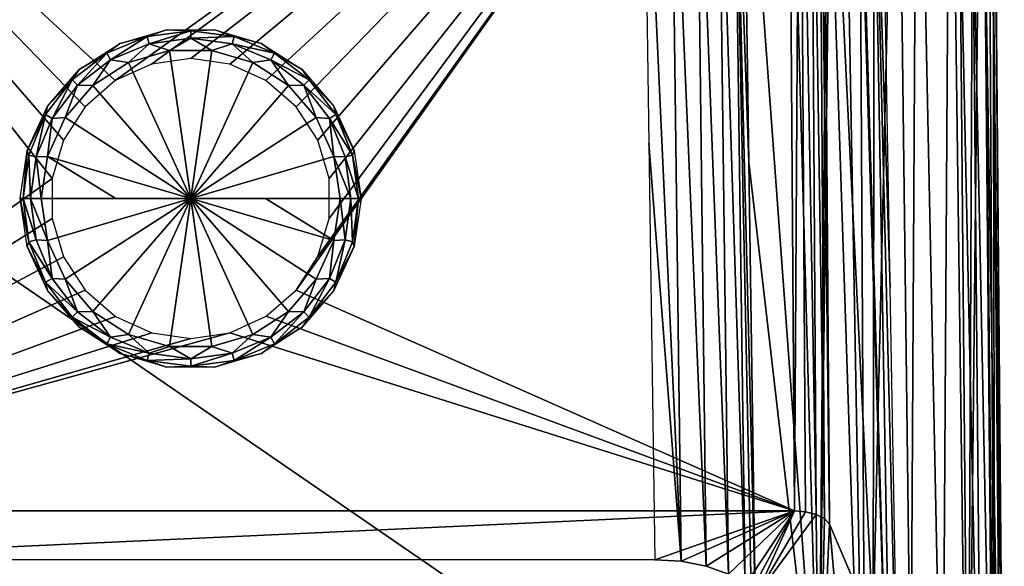
# Model space of a CAD drawing. Units: millimetres. Extents: x -53 to -5, y 517 to 679.
# Drawn here: x -33 to -13, y 660 to 670 of the extents above; entities that cross this region are included whole.
import ezdxf

# ---------------------------------------------------------------- set-up
doc = ezdxf.new("R2010")
doc.units = ezdxf.units.MM
doc.header["$LTSCALE"] = 41.718519
for name, color, linetype in [('806', 7, 'CONTINUOUS'), ('807', 7, 'CONTINUOUS'), ('808', 7, 'CONTINUOUS'), ('809', 7, 'CONTINUOUS'), ('849', 7, 'CONTINUOUS'), ('851', 7, 'CONTINUOUS'), ('852', 7, 'CONTINUOUS'), ('853', 7, 'CONTINUOUS'), ('855', 7, 'CONTINUOUS'), ('856', 7, 'CONTINUOUS'), ('866', 7, 'CONTINUOUS'), ('882', 7, 'CONTINUOUS'), ('883', 7, 'CONTINUOUS')]:
    doc.layers.add(name, color=color, linetype=linetype)

msp = doc.modelspace()

# ---------------------------------------------------------------- linework, layer by layer
at = {"layer": '806', "linetype": 'Continuous'}
for points in [[(-31.073, 669.835, -176.174), (-30.817, 670.027, -175.95), (-30.278, 670.165, -176.174), (-31.073, 669.835, -176.174)], [(-31.073, 669.835, -176.174), (-30.278, 670.165, -176.174), (-30.999, 669.707, -176.351), (-31.073, 669.835, -176.174)], [(-30.999, 669.707, -176.351), (-30.278, 670.165, -176.174), (-30.24, 670.021, -176.351), (-30.999, 669.707, -176.351)], [(-30.817, 670.027, -175.95), (-29.902, 670.296, -175.95), (-30.278, 670.165, -176.174), (-30.817, 670.027, -175.95)], [(-30.278, 670.165, -176.174), (-29.902, 670.296, -175.95), (-29.425, 670.277, -176.174), (-30.278, 670.165, -176.174)], [(-30.278, 670.165, -176.174), (-29.425, 670.277, -176.174), (-30.24, 670.021, -176.351), (-30.278, 670.165, -176.174)], [(-30.24, 670.021, -176.351), (-29.425, 670.277, -176.174), (-29.425, 670.129, -176.351), (-30.24, 670.021, -176.351)], [(-29.902, 670.296, -175.95), (-28.948, 670.296, -175.95), (-29.425, 670.277, -176.174), (-29.902, 670.296, -175.95)], [(-29.425, 670.277, -176.174), (-28.948, 670.296, -175.95), (-28.572, 670.165, -176.174), (-29.425, 670.277, -176.174)], [(-29.425, 670.277, -176.174), (-28.572, 670.165, -176.174), (-29.425, 670.129, -176.351), (-29.425, 670.277, -176.174)], [(-29.425, 670.129, -176.351), (-28.572, 670.165, -176.174), (-28.61, 670.021, -176.351), (-29.425, 670.129, -176.351)], [(-28.948, 670.296, -175.95), (-28.033, 670.027, -175.95), (-28.572, 670.165, -176.174), (-28.948, 670.296, -175.95)], [(-28.572, 670.165, -176.174), (-27.777, 669.835, -176.174), (-28.61, 670.021, -176.351), (-28.572, 670.165, -176.174)], [(-28.572, 670.165, -176.174), (-28.033, 670.027, -175.95), (-27.777, 669.835, -176.174), (-28.572, 670.165, -176.174)], [(-31.619, 669.512, -175.95), (-30.817, 670.027, -175.95), (-31.073, 669.835, -176.174), (-31.619, 669.512, -175.95)], [(-30.999, 669.707, -176.351), (-30.24, 670.021, -176.351), (-30.645, 669.652, -176.442), (-30.999, 669.707, -176.351)], [(-30.645, 669.652, -176.442), (-30.24, 670.021, -176.351), (-29.843, 669.887, -176.442), (-30.645, 669.652, -176.442)], [(-30.24, 670.021, -176.351), (-29.425, 670.129, -176.351), (-29.843, 669.887, -176.442), (-30.24, 670.021, -176.351)], [(-29.843, 669.887, -176.442), (-29.425, 670.129, -176.351), (-29.007, 669.887, -176.442), (-29.843, 669.887, -176.442)], [(-29.425, 670.129, -176.351), (-28.61, 670.021, -176.351), (-29.007, 669.887, -176.442), (-29.425, 670.129, -176.351)], [(-29.007, 669.887, -176.442), (-28.61, 670.021, -176.351), (-28.205, 669.652, -176.442), (-29.007, 669.887, -176.442)], [(-28.61, 670.021, -176.351), (-27.777, 669.835, -176.174), (-27.851, 669.707, -176.351), (-28.61, 670.021, -176.351)], [(-28.61, 670.021, -176.351), (-27.851, 669.707, -176.351), (-28.205, 669.652, -176.442), (-28.61, 670.021, -176.351)], [(-28.033, 670.027, -175.95), (-27.231, 669.512, -175.95), (-27.777, 669.835, -176.174), (-28.033, 670.027, -175.95)], [(-31.756, 669.311, -176.174), (-31.619, 669.512, -175.95), (-31.073, 669.835, -176.174), (-31.756, 669.311, -176.174)], [(-31.756, 669.311, -176.174), (-31.073, 669.835, -176.174), (-31.651, 669.206, -176.351), (-31.756, 669.311, -176.174)], [(-31.651, 669.206, -176.351), (-31.073, 669.835, -176.174), (-30.999, 669.707, -176.351), (-31.651, 669.206, -176.351)], [(-27.777, 669.835, -176.174), (-27.094, 669.311, -176.174), (-27.851, 669.707, -176.351), (-27.777, 669.835, -176.174)], [(-27.777, 669.835, -176.174), (-27.231, 669.512, -175.95), (-27.094, 669.311, -176.174), (-27.777, 669.835, -176.174)], [(-31.651, 669.206, -176.351), (-30.999, 669.707, -176.351), (-31.348, 669.2, -176.442), (-31.651, 669.206, -176.351)], [(-31.348, 669.2, -176.442), (-30.999, 669.707, -176.351), (-30.645, 669.652, -176.442), (-31.348, 669.2, -176.442)], [(-28.205, 669.652, -176.442), (-27.851, 669.707, -176.351), (-27.502, 669.2, -176.442), (-28.205, 669.652, -176.442)], [(-27.851, 669.707, -176.351), (-27.094, 669.311, -176.174), (-27.199, 669.206, -176.351), (-27.851, 669.707, -176.351)], [(-27.851, 669.707, -176.351), (-27.199, 669.206, -176.351), (-27.502, 669.2, -176.442), (-27.851, 669.707, -176.351)], [(-32.243, 668.791, -175.95), (-31.619, 669.512, -175.95), (-31.756, 669.311, -176.174), (-32.243, 668.791, -175.95)], [(-27.231, 669.512, -175.95), (-26.607, 668.791, -175.95), (-27.094, 669.311, -176.174), (-27.231, 669.512, -175.95)], [(-32.28, 668.628, -176.174), (-32.243, 668.791, -175.95), (-31.756, 669.311, -176.174), (-32.28, 668.628, -176.174)], [(-32.28, 668.628, -176.174), (-31.756, 669.311, -176.174), (-32.152, 668.554, -176.351), (-32.28, 668.628, -176.174)], [(-32.152, 668.554, -176.351), (-31.756, 669.311, -176.174), (-31.651, 669.206, -176.351), (-32.152, 668.554, -176.351)], [(-32.152, 668.554, -176.351), (-31.651, 669.206, -176.351), (-31.896, 668.568, -176.442), (-32.152, 668.554, -176.351)], [(-31.896, 668.568, -176.442), (-31.651, 669.206, -176.351), (-31.348, 669.2, -176.442), (-31.896, 668.568, -176.442)], [(-27.502, 669.2, -176.442), (-27.199, 669.206, -176.351), (-26.954, 668.568, -176.442), (-27.502, 669.2, -176.442)], [(-27.094, 669.311, -176.174), (-26.57, 668.628, -176.174), (-27.199, 669.206, -176.351), (-27.094, 669.311, -176.174)], [(-27.199, 669.206, -176.351), (-26.57, 668.628, -176.174), (-26.698, 668.554, -176.351), (-27.199, 669.206, -176.351)], [(-27.199, 669.206, -176.351), (-26.698, 668.554, -176.351), (-26.954, 668.568, -176.442), (-27.199, 669.206, -176.351)], [(-27.094, 669.311, -176.174), (-26.607, 668.791, -175.95), (-26.57, 668.628, -176.174), (-27.094, 669.311, -176.174)], [(-32.639, 667.924, -175.95), (-32.243, 668.791, -175.95), (-32.28, 668.628, -176.174), (-32.639, 667.924, -175.95)], [(-26.607, 668.791, -175.95), (-26.211, 667.924, -175.95), (-26.57, 668.628, -176.174), (-26.607, 668.791, -175.95)], [(-32.61, 667.833, -176.174), (-32.639, 667.924, -175.95), (-32.28, 668.628, -176.174), (-32.61, 667.833, -176.174)], [(-32.61, 667.833, -176.174), (-32.28, 668.628, -176.174), (-32.466, 667.795, -176.351), (-32.61, 667.833, -176.174)], [(-32.466, 667.795, -176.351), (-32.28, 668.628, -176.174), (-32.152, 668.554, -176.351), (-32.466, 667.795, -176.351)], [(-26.57, 668.628, -176.174), (-26.24, 667.833, -176.174), (-26.698, 668.554, -176.351), (-26.57, 668.628, -176.174)], [(-26.57, 668.628, -176.174), (-26.211, 667.924, -175.95), (-26.24, 667.833, -176.174), (-26.57, 668.628, -176.174)], [(-32.466, 667.795, -176.351), (-32.152, 668.554, -176.351), (-32.243, 667.807, -176.442), (-32.466, 667.795, -176.351)], [(-32.243, 667.807, -176.442), (-32.152, 668.554, -176.351), (-31.896, 668.568, -176.442), (-32.243, 667.807, -176.442)], [(-26.954, 668.568, -176.442), (-26.698, 668.554, -176.351), (-26.607, 667.807, -176.442), (-26.954, 668.568, -176.442)], [(-26.698, 668.554, -176.351), (-26.24, 667.833, -176.174), (-26.384, 667.795, -176.351), (-26.698, 668.554, -176.351)], [(-26.698, 668.554, -176.351), (-26.384, 667.795, -176.351), (-26.607, 667.807, -176.442), (-26.698, 668.554, -176.351)], [(-32.775, 666.98, -175.95), (-32.639, 667.924, -175.95), (-32.722, 666.98, -176.174), (-32.775, 666.98, -175.95)], [(-32.722, 666.98, -176.174), (-32.639, 667.924, -175.95), (-32.61, 667.833, -176.174), (-32.722, 666.98, -176.174)], [(-32.722, 666.98, -176.174), (-32.61, 667.833, -176.174), (-32.574, 666.98, -176.351), (-32.722, 666.98, -176.174)], [(-32.574, 666.98, -176.351), (-32.61, 667.833, -176.174), (-32.466, 667.795, -176.351), (-32.574, 666.98, -176.351)], [(-26.24, 667.833, -176.174), (-26.128, 666.98, -176.174), (-26.384, 667.795, -176.351), (-26.24, 667.833, -176.174)], [(-26.211, 667.924, -175.95), (-26.075, 666.98, -175.95), (-26.24, 667.833, -176.174), (-26.211, 667.924, -175.95)], [(-26.24, 667.833, -176.174), (-26.075, 666.98, -175.95), (-26.128, 666.98, -176.174), (-26.24, 667.833, -176.174)], [(-32.574, 666.98, -176.351), (-32.466, 667.795, -176.351), (-32.362, 666.98, -176.442), (-32.574, 666.98, -176.351)], [(-32.362, 666.98, -176.442), (-32.466, 667.795, -176.351), (-32.243, 667.807, -176.442), (-32.362, 666.98, -176.442)], [(-26.384, 667.795, -176.351), (-26.276, 666.98, -176.351), (-26.607, 667.807, -176.442), (-26.384, 667.795, -176.351)], [(-26.276, 666.98, -176.351), (-26.488, 666.98, -176.442), (-26.607, 667.807, -176.442), (-26.276, 666.98, -176.351)], [(-26.128, 666.98, -176.174), (-26.276, 666.98, -176.351), (-26.384, 667.795, -176.351), (-26.128, 666.98, -176.174)]]:
    msp.add_3dface(points, dxfattribs=at)
at = {"layer": '807', "linetype": 'Continuous'}
for points in [[(-32.775, 666.98, -175.95), (-32.722, 666.98, -176.174), (-32.61, 666.127, -176.174), (-32.775, 666.98, -175.95)], [(-32.775, 666.98, -175.95), (-32.61, 666.127, -176.174), (-32.639, 666.036, -175.95), (-32.775, 666.98, -175.95)], [(-32.722, 666.98, -176.174), (-32.574, 666.98, -176.351), (-32.466, 666.165, -176.351), (-32.722, 666.98, -176.174)], [(-32.61, 666.127, -176.174), (-32.722, 666.98, -176.174), (-32.466, 666.165, -176.351), (-32.61, 666.127, -176.174)], [(-32.574, 666.98, -176.351), (-32.362, 666.98, -176.442), (-32.243, 666.153, -176.442), (-32.574, 666.98, -176.351)], [(-32.466, 666.165, -176.351), (-32.574, 666.98, -176.351), (-32.243, 666.153, -176.442), (-32.466, 666.165, -176.351)], [(-26.488, 666.98, -176.442), (-26.384, 666.165, -176.351), (-26.607, 666.153, -176.442), (-26.488, 666.98, -176.442)], [(-26.488, 666.98, -176.442), (-26.276, 666.98, -176.351), (-26.384, 666.165, -176.351), (-26.488, 666.98, -176.442)], [(-26.276, 666.98, -176.351), (-26.24, 666.127, -176.174), (-26.384, 666.165, -176.351), (-26.276, 666.98, -176.351)], [(-26.276, 666.98, -176.351), (-26.128, 666.98, -176.174), (-26.24, 666.127, -176.174), (-26.276, 666.98, -176.351)], [(-26.24, 666.127, -176.174), (-26.128, 666.98, -176.174), (-26.211, 666.036, -175.95), (-26.24, 666.127, -176.174)], [(-26.128, 666.98, -176.174), (-26.075, 666.98, -175.95), (-26.211, 666.036, -175.95), (-26.128, 666.98, -176.174)], [(-32.61, 666.127, -176.174), (-32.28, 665.332, -176.174), (-32.639, 666.036, -175.95), (-32.61, 666.127, -176.174)], [(-32.152, 665.406, -176.351), (-32.61, 666.127, -176.174), (-32.466, 666.165, -176.351), (-32.152, 665.406, -176.351)], [(-32.28, 665.332, -176.174), (-32.61, 666.127, -176.174), (-32.152, 665.406, -176.351), (-32.28, 665.332, -176.174)], [(-32.152, 665.406, -176.351), (-32.466, 666.165, -176.351), (-32.243, 666.153, -176.442), (-32.152, 665.406, -176.351)], [(-31.896, 665.392, -176.442), (-32.152, 665.406, -176.351), (-32.243, 666.153, -176.442), (-31.896, 665.392, -176.442)], [(-26.607, 666.153, -176.442), (-26.698, 665.406, -176.351), (-26.954, 665.392, -176.442), (-26.607, 666.153, -176.442)], [(-26.384, 666.165, -176.351), (-26.698, 665.406, -176.351), (-26.607, 666.153, -176.442), (-26.384, 666.165, -176.351)], [(-26.384, 666.165, -176.351), (-26.57, 665.332, -176.174), (-26.698, 665.406, -176.351), (-26.384, 666.165, -176.351)], [(-26.24, 666.127, -176.174), (-26.57, 665.332, -176.174), (-26.384, 666.165, -176.351), (-26.24, 666.127, -176.174)], [(-26.57, 665.332, -176.174), (-26.24, 666.127, -176.174), (-26.211, 666.036, -175.95), (-26.57, 665.332, -176.174)], [(-32.639, 666.036, -175.95), (-32.28, 665.332, -176.174), (-32.243, 665.169, -175.95), (-32.639, 666.036, -175.95)], [(-26.607, 665.169, -175.95), (-26.57, 665.332, -176.174), (-26.211, 666.036, -175.95), (-26.607, 665.169, -175.95)], [(-31.651, 664.754, -176.351), (-32.28, 665.332, -176.174), (-32.152, 665.406, -176.351), (-31.651, 664.754, -176.351)], [(-31.756, 664.649, -176.174), (-32.28, 665.332, -176.174), (-31.651, 664.754, -176.351), (-31.756, 664.649, -176.174)], [(-32.28, 665.332, -176.174), (-31.756, 664.649, -176.174), (-32.243, 665.169, -175.95), (-32.28, 665.332, -176.174)], [(-31.651, 664.754, -176.351), (-32.152, 665.406, -176.351), (-31.896, 665.392, -176.442), (-31.651, 664.754, -176.351)], [(-31.348, 664.76, -176.442), (-31.651, 664.754, -176.351), (-31.896, 665.392, -176.442), (-31.348, 664.76, -176.442)], [(-26.954, 665.392, -176.442), (-27.199, 664.754, -176.351), (-27.502, 664.76, -176.442), (-26.954, 665.392, -176.442)], [(-26.698, 665.406, -176.351), (-27.199, 664.754, -176.351), (-26.954, 665.392, -176.442), (-26.698, 665.406, -176.351)], [(-26.698, 665.406, -176.351), (-27.094, 664.649, -176.174), (-27.199, 664.754, -176.351), (-26.698, 665.406, -176.351)], [(-26.57, 665.332, -176.174), (-27.094, 664.649, -176.174), (-26.698, 665.406, -176.351), (-26.57, 665.332, -176.174)], [(-27.094, 664.649, -176.174), (-26.57, 665.332, -176.174), (-26.607, 665.169, -175.95), (-27.094, 664.649, -176.174)], [(-32.243, 665.169, -175.95), (-31.756, 664.649, -176.174), (-31.619, 664.448, -175.95), (-32.243, 665.169, -175.95)], [(-27.231, 664.448, -175.95), (-27.094, 664.649, -176.174), (-26.607, 665.169, -175.95), (-27.231, 664.448, -175.95)], [(-30.999, 664.253, -176.351), (-31.756, 664.649, -176.174), (-31.651, 664.754, -176.351), (-30.999, 664.253, -176.351)], [(-30.999, 664.253, -176.351), (-31.651, 664.754, -176.351), (-31.348, 664.76, -176.442), (-30.999, 664.253, -176.351)], [(-30.645, 664.308, -176.442), (-30.999, 664.253, -176.351), (-31.348, 664.76, -176.442), (-30.645, 664.308, -176.442)], [(-27.502, 664.76, -176.442), (-27.851, 664.253, -176.351), (-28.205, 664.308, -176.442), (-27.502, 664.76, -176.442)], [(-27.199, 664.754, -176.351), (-27.851, 664.253, -176.351), (-27.502, 664.76, -176.442), (-27.199, 664.754, -176.351)], [(-27.199, 664.754, -176.351), (-27.777, 664.125, -176.174), (-27.851, 664.253, -176.351), (-27.199, 664.754, -176.351)], [(-27.094, 664.649, -176.174), (-27.777, 664.125, -176.174), (-27.199, 664.754, -176.351), (-27.094, 664.649, -176.174)], [(-31.756, 664.649, -176.174), (-31.073, 664.125, -176.174), (-31.619, 664.448, -175.95), (-31.756, 664.649, -176.174)], [(-31.073, 664.125, -176.174), (-31.756, 664.649, -176.174), (-30.999, 664.253, -176.351), (-31.073, 664.125, -176.174)], [(-27.777, 664.125, -176.174), (-27.094, 664.649, -176.174), (-27.231, 664.448, -175.95), (-27.777, 664.125, -176.174)], [(-31.619, 664.448, -175.95), (-31.073, 664.125, -176.174), (-30.817, 663.933, -175.95), (-31.619, 664.448, -175.95)], [(-28.033, 663.933, -175.95), (-27.777, 664.125, -176.174), (-27.231, 664.448, -175.95), (-28.033, 663.933, -175.95)], [(-30.24, 663.939, -176.351), (-31.073, 664.125, -176.174), (-30.999, 664.253, -176.351), (-30.24, 663.939, -176.351)], [(-30.24, 663.939, -176.351), (-30.999, 664.253, -176.351), (-30.645, 664.308, -176.442), (-30.24, 663.939, -176.351)], [(-29.843, 664.073, -176.442), (-30.24, 663.939, -176.351), (-30.645, 664.308, -176.442), (-29.843, 664.073, -176.442)], [(-28.205, 664.308, -176.442), (-28.61, 663.939, -176.351), (-29.007, 664.073, -176.442), (-28.205, 664.308, -176.442)], [(-27.851, 664.253, -176.351), (-28.61, 663.939, -176.351), (-28.205, 664.308, -176.442), (-27.851, 664.253, -176.351)], [(-27.851, 664.253, -176.351), (-28.572, 663.795, -176.174), (-28.61, 663.939, -176.351), (-27.851, 664.253, -176.351)], [(-27.777, 664.125, -176.174), (-28.572, 663.795, -176.174), (-27.851, 664.253, -176.351), (-27.777, 664.125, -176.174)], [(-31.073, 664.125, -176.174), (-30.278, 663.795, -176.174), (-30.817, 663.933, -175.95), (-31.073, 664.125, -176.174)], [(-30.278, 663.795, -176.174), (-31.073, 664.125, -176.174), (-30.24, 663.939, -176.351), (-30.278, 663.795, -176.174)], [(-29.425, 663.831, -176.351), (-30.278, 663.795, -176.174), (-30.24, 663.939, -176.351), (-29.425, 663.831, -176.351)], [(-29.425, 663.831, -176.351), (-30.24, 663.939, -176.351), (-29.843, 664.073, -176.442), (-29.425, 663.831, -176.351)], [(-29.007, 664.073, -176.442), (-29.425, 663.831, -176.351), (-29.843, 664.073, -176.442), (-29.007, 664.073, -176.442)], [(-28.61, 663.939, -176.351), (-29.425, 663.831, -176.351), (-29.007, 664.073, -176.442), (-28.61, 663.939, -176.351)], [(-28.572, 663.795, -176.174), (-29.425, 663.683, -176.174), (-28.61, 663.939, -176.351), (-28.572, 663.795, -176.174)], [(-28.61, 663.939, -176.351), (-29.425, 663.683, -176.174), (-29.425, 663.831, -176.351), (-28.61, 663.939, -176.351)], [(-28.572, 663.795, -176.174), (-27.777, 664.125, -176.174), (-28.033, 663.933, -175.95), (-28.572, 663.795, -176.174)], [(-30.817, 663.933, -175.95), (-30.278, 663.795, -176.174), (-29.902, 663.664, -175.95), (-30.817, 663.933, -175.95)], [(-29.425, 663.683, -176.174), (-30.278, 663.795, -176.174), (-29.425, 663.831, -176.351), (-29.425, 663.683, -176.174)], [(-30.278, 663.795, -176.174), (-29.425, 663.683, -176.174), (-29.902, 663.664, -175.95), (-30.278, 663.795, -176.174)], [(-29.425, 663.683, -176.174), (-28.572, 663.795, -176.174), (-28.948, 663.664, -175.95), (-29.425, 663.683, -176.174)], [(-28.948, 663.664, -175.95), (-28.572, 663.795, -176.174), (-28.033, 663.933, -175.95), (-28.948, 663.664, -175.95)], [(-29.902, 663.664, -175.95), (-29.425, 663.683, -176.174), (-28.948, 663.664, -175.95), (-29.902, 663.664, -175.95)]]:
    msp.add_3dface(points, dxfattribs=at)
at = {"layer": '808', "linetype": 'Continuous'}
for points in [[(-32.243, 666.153, -176.442), (-32.362, 666.98, -176.442), (-29.425, 666.98, -176.7), (-32.243, 666.153, -176.442)], [(-29.425, 666.98, -176.7), (-32.362, 666.98, -176.442), (-30.899, 666.98, -176.635), (-29.425, 666.98, -176.7)], [(-31.896, 665.392, -176.442), (-32.243, 666.153, -176.442), (-29.425, 666.98, -176.7), (-31.896, 665.392, -176.442)], [(-31.348, 664.76, -176.442), (-31.896, 665.392, -176.442), (-29.425, 666.98, -176.7), (-31.348, 664.76, -176.442)], [(-30.645, 664.308, -176.442), (-31.348, 664.76, -176.442), (-29.425, 666.98, -176.7), (-30.645, 664.308, -176.442)], [(-29.843, 664.073, -176.442), (-30.645, 664.308, -176.442), (-29.425, 666.98, -176.7), (-29.843, 664.073, -176.442)], [(-29.007, 664.073, -176.442), (-29.843, 664.073, -176.442), (-29.425, 666.98, -176.7), (-29.007, 664.073, -176.442)], [(-27.502, 664.76, -176.442), (-28.205, 664.308, -176.442), (-29.425, 666.98, -176.7), (-27.502, 664.76, -176.442)], [(-26.607, 666.153, -176.442), (-29.425, 666.98, -176.7), (-27.951, 666.98, -176.635), (-26.607, 666.153, -176.442)], [(-28.205, 664.308, -176.442), (-29.007, 664.073, -176.442), (-29.425, 666.98, -176.7), (-28.205, 664.308, -176.442)], [(-26.954, 665.392, -176.442), (-27.502, 664.76, -176.442), (-29.425, 666.98, -176.7), (-26.954, 665.392, -176.442)], [(-26.607, 666.153, -176.442), (-26.954, 665.392, -176.442), (-29.425, 666.98, -176.7), (-26.607, 666.153, -176.442)], [(-26.488, 666.98, -176.442), (-26.607, 666.153, -176.442), (-27.951, 666.98, -176.635), (-26.488, 666.98, -176.442)]]:
    msp.add_3dface(points, dxfattribs=at)
at = {"layer": '809', "linetype": 'Continuous'}
for points in [[(-30.645, 669.652, -176.442), (-29.843, 669.887, -176.442), (-29.425, 666.98, -176.7), (-30.645, 669.652, -176.442)], [(-29.843, 669.887, -176.442), (-29.007, 669.887, -176.442), (-29.425, 666.98, -176.7), (-29.843, 669.887, -176.442)], [(-29.007, 669.887, -176.442), (-28.205, 669.652, -176.442), (-29.425, 666.98, -176.7), (-29.007, 669.887, -176.442)], [(-31.348, 669.2, -176.442), (-30.645, 669.652, -176.442), (-29.425, 666.98, -176.7), (-31.348, 669.2, -176.442)], [(-28.205, 669.652, -176.442), (-27.502, 669.2, -176.442), (-29.425, 666.98, -176.7), (-28.205, 669.652, -176.442)], [(-31.896, 668.568, -176.442), (-31.348, 669.2, -176.442), (-29.425, 666.98, -176.7), (-31.896, 668.568, -176.442)], [(-27.502, 669.2, -176.442), (-26.954, 668.568, -176.442), (-29.425, 666.98, -176.7), (-27.502, 669.2, -176.442)], [(-32.243, 667.807, -176.442), (-31.896, 668.568, -176.442), (-29.425, 666.98, -176.7), (-32.243, 667.807, -176.442)], [(-26.954, 668.568, -176.442), (-26.607, 667.807, -176.442), (-29.425, 666.98, -176.7), (-26.954, 668.568, -176.442)], [(-32.362, 666.98, -176.442), (-32.243, 667.807, -176.442), (-30.899, 666.98, -176.635), (-32.362, 666.98, -176.442)], [(-32.243, 667.807, -176.442), (-29.425, 666.98, -176.7), (-30.899, 666.98, -176.635), (-32.243, 667.807, -176.442)], [(-26.607, 667.807, -176.442), (-26.488, 666.98, -176.442), (-29.425, 666.98, -176.7), (-26.607, 667.807, -176.442)], [(-29.425, 666.98, -176.7), (-26.488, 666.98, -176.442), (-27.951, 666.98, -176.635), (-29.425, 666.98, -176.7)]]:
    msp.add_3dface(points, dxfattribs=at)
at = {"layer": '849', "linetype": 'Continuous'}
for points in [[(-41.299, 660.84, -175.952), (-41.172, 678.786, -175.795), (-32.146, 667.371, -175.895), (-41.299, 660.84, -175.952)], [(-41.172, 678.786, -175.795), (-17.678, 678.786, -175.795), (-30.907, 669.296, -175.878), (-41.172, 678.786, -175.795)], [(-32.146, 667.371, -175.895), (-41.172, 678.786, -175.795), (-31.925, 668.123, -175.888), (-32.146, 667.371, -175.895)], [(-31.925, 668.123, -175.888), (-41.172, 678.786, -175.795), (-31.501, 668.783, -175.883), (-31.925, 668.123, -175.888)], [(-31.501, 668.783, -175.883), (-41.172, 678.786, -175.795), (-30.907, 669.296, -175.878), (-31.501, 668.783, -175.883)], [(-30.907, 669.296, -175.878), (-17.678, 678.786, -175.795), (-30.193, 669.621, -175.875), (-30.907, 669.296, -175.878)], [(-30.193, 669.621, -175.875), (-17.678, 678.786, -175.795), (-29.425, 669.73, -175.874), (-30.193, 669.621, -175.875)], [(-29.425, 669.73, -175.874), (-17.678, 678.786, -175.795), (-28.658, 669.621, -175.875), (-29.425, 669.73, -175.874)], [(-28.658, 669.621, -175.875), (-17.678, 678.786, -175.795), (-27.944, 669.297, -175.878), (-28.658, 669.621, -175.875)], [(-27.944, 669.297, -175.878), (-17.678, 678.786, -175.795), (-27.35, 668.784, -175.883), (-27.944, 669.297, -175.878)], [(-27.35, 668.784, -175.883), (-17.678, 678.786, -175.795), (-26.925, 668.125, -175.888), (-27.35, 668.784, -175.883)], [(-17.678, 678.786, -175.795), (-17.551, 660.84, -175.952), (-27.349, 665.177, -175.914), (-17.678, 678.786, -175.795)], [(-26.925, 665.837, -175.908), (-17.678, 678.786, -175.795), (-27.349, 665.177, -175.914), (-26.925, 665.837, -175.908)], [(-26.925, 668.125, -175.888), (-17.678, 678.786, -175.795), (-26.704, 667.373, -175.895), (-26.925, 668.125, -175.888)], [(-26.704, 666.589, -175.902), (-17.678, 678.786, -175.795), (-26.925, 665.837, -175.908), (-26.704, 666.589, -175.902)], [(-26.704, 667.373, -175.895), (-17.678, 678.786, -175.795), (-26.704, 666.589, -175.902), (-26.704, 667.373, -175.895)], [(-32.146, 666.587, -175.902), (-41.299, 660.84, -175.952), (-32.146, 667.371, -175.895), (-32.146, 666.587, -175.902)], [(-31.925, 665.835, -175.908), (-41.299, 660.84, -175.952), (-32.146, 666.587, -175.902), (-31.925, 665.835, -175.908)], [(-31.5, 665.176, -175.914), (-41.299, 660.84, -175.952), (-31.925, 665.835, -175.908), (-31.5, 665.176, -175.914)], [(-30.906, 664.663, -175.919), (-41.299, 660.84, -175.952), (-31.5, 665.176, -175.914), (-30.906, 664.663, -175.919)], [(-27.349, 665.177, -175.914), (-17.551, 660.84, -175.952), (-27.943, 664.664, -175.919), (-27.349, 665.177, -175.914)], [(-30.192, 664.339, -175.922), (-41.299, 660.84, -175.952), (-30.906, 664.663, -175.919), (-30.192, 664.339, -175.922)], [(-27.943, 664.664, -175.919), (-17.551, 660.84, -175.952), (-28.657, 664.339, -175.922), (-27.943, 664.664, -175.919)], [(-17.551, 660.84, -175.952), (-41.299, 660.84, -175.952), (-28.657, 664.339, -175.922), (-17.551, 660.84, -175.952)], [(-29.425, 664.23, -175.922), (-41.299, 660.84, -175.952), (-30.192, 664.339, -175.922), (-29.425, 664.23, -175.922)], [(-41.299, 660.84, -175.952), (-29.425, 664.23, -175.922), (-28.657, 664.339, -175.922), (-41.299, 660.84, -175.952)]]:
    msp.add_3dface(points, dxfattribs=at)
at = {"layer": '851', "linetype": 'Continuous'}
for points in [[(-41.299, 660.84, -175.952), (-17.551, 660.84, -175.952), (-38.551, 659.881, -173.896), (-41.299, 660.84, -175.952)], [(-38.551, 659.881, -173.896), (-17.551, 660.84, -175.952), (-20.299, 659.881, -173.896), (-38.551, 659.881, -173.896)], [(-20.299, 659.881, -173.896), (-17.551, 660.84, -175.952), (-19.78, 659.849, -173.829), (-20.299, 659.881, -173.896)], [(-19.78, 659.849, -173.829), (-17.551, 660.84, -175.952), (-19.285, 659.753, -173.623), (-19.78, 659.849, -173.829)], [(-19.285, 659.753, -173.623), (-17.551, 660.84, -175.952), (-18.851, 659.595, -173.283), (-19.285, 659.753, -173.623)], [(-18.851, 659.595, -173.283), (-17.551, 660.84, -175.952), (-18.52, 659.383, -172.829), (-18.851, 659.595, -173.283)], [(-18.52, 659.383, -172.829), (-17.551, 660.84, -175.952), (-18.406, 659.262, -172.569), (-18.52, 659.383, -172.829)], [(-18.406, 659.262, -172.569), (-17.551, 660.84, -175.952), (-18.324, 659.13, -172.286), (-18.406, 659.262, -172.569)], [(-17.551, 660.84, -175.952), (-17.332, 660.823, -175.917), (-18.324, 659.13, -172.286), (-17.551, 660.84, -175.952)], [(-17.332, 660.823, -175.917), (-17.123, 660.772, -175.807), (-18.324, 659.13, -172.286), (-17.332, 660.823, -175.917)], [(-18.324, 659.13, -172.286), (-17.123, 660.772, -175.807), (-17.073, 655.818, -165.183), (-18.324, 659.13, -172.286)], [(-17.123, 660.772, -175.807), (-16.958, 660.688, -175.627), (-17.073, 655.818, -165.183), (-17.123, 660.772, -175.807)], [(-16.958, 660.688, -175.627), (-16.864, 660.581, -175.398), (-17.073, 655.818, -165.183), (-16.958, 660.688, -175.627)], [(-17.073, 655.818, -165.183), (-16.864, 660.581, -175.398), (-16.151, 652.48, -158.025), (-17.073, 655.818, -165.183)], [(-16.151, 652.48, -158.025), (-16.864, 660.581, -175.398), (-16.002, 658.571, -171.088), (-16.151, 652.48, -158.025)]]:
    msp.add_3dface(points, dxfattribs=at)
at = {"layer": '852', "linetype": 'Continuous'}
for points in [[(-17.551, 660.84, -175.952), (-17.678, 678.786, -175.795), (-17.444, 678.787, -175.755), (-17.551, 660.84, -175.952)], [(-17.332, 660.823, -175.917), (-17.551, 660.84, -175.952), (-17.444, 678.787, -175.755), (-17.332, 660.823, -175.917)], [(-17.237, 678.788, -175.639), (-17.123, 660.772, -175.807), (-17.444, 678.787, -175.755), (-17.237, 678.788, -175.639)], [(-17.123, 660.772, -175.807), (-17.332, 660.823, -175.917), (-17.444, 678.787, -175.755), (-17.123, 660.772, -175.807)], [(-16.958, 660.688, -175.627), (-17.123, 660.772, -175.807), (-17.237, 678.788, -175.639), (-16.958, 660.688, -175.627)], [(-17.08, 678.787, -175.459), (-16.958, 660.688, -175.627), (-17.237, 678.788, -175.639), (-17.08, 678.787, -175.459)], [(-16.864, 660.581, -175.398), (-16.958, 660.688, -175.627), (-17.08, 678.787, -175.459), (-16.864, 660.581, -175.398)], [(-16.993, 678.786, -175.239), (-16.864, 660.581, -175.398), (-17.08, 678.787, -175.459), (-16.993, 678.786, -175.239)]]:
    msp.add_3dface(points, dxfattribs=at)
at = {"layer": '853', "linetype": 'Continuous'}
for points in [[(-16.002, 658.571, -171.088), (-16.864, 660.581, -175.398), (-16.993, 678.786, -175.239), (-16.002, 658.571, -171.088)], [(-16.002, 658.571, -171.088), (-16.993, 678.786, -175.239), (-15.975, 678.786, -169.929), (-16.002, 658.571, -171.088)], [(-15.261, 656.55, -166.753), (-16.002, 658.571, -171.088), (-15.538, 678.786, -167.277), (-15.261, 656.55, -166.753)], [(-15.538, 678.786, -167.277), (-16.002, 658.571, -171.088), (-15.975, 678.786, -169.929), (-15.538, 678.786, -167.277)], [(-15.141, 678.786, -164.586), (-15.261, 656.55, -166.753), (-15.538, 678.786, -167.277), (-15.141, 678.786, -164.586)], [(-14.64, 654.519, -162.398), (-15.261, 656.55, -166.753), (-15.141, 678.786, -164.586), (-14.64, 654.519, -162.398)], [(-14.492, 678.786, -159.226), (-14.64, 654.519, -162.398), (-15.141, 678.786, -164.586), (-14.492, 678.786, -159.226)], [(-14.142, 652.48, -158.025), (-14.64, 654.519, -162.398), (-14.492, 678.786, -159.226), (-14.142, 652.48, -158.025)], [(-14.027, 678.786, -153.831), (-14.142, 652.48, -158.025), (-14.492, 678.786, -159.226), (-14.027, 678.786, -153.831)], [(-13.604, 652.48, -150.534), (-14.142, 652.48, -158.025), (-13.864, 678.786, -151.132), (-13.604, 652.48, -150.534)], [(-13.864, 678.786, -151.132), (-14.142, 652.48, -158.025), (-14.027, 678.786, -153.831), (-13.864, 678.786, -151.132)], [(-13.748, 678.786, -148.431), (-13.604, 652.48, -150.534), (-13.864, 678.786, -151.132), (-13.748, 678.786, -148.431)], [(-13.655, 678.786, -143.025), (-13.604, 652.48, -150.534), (-13.748, 678.786, -148.431), (-13.655, 678.786, -143.025)], [(-13.425, 652.48, -143.025), (-13.604, 652.48, -150.534), (-13.655, 678.786, -143.025), (-13.425, 652.48, -143.025)]]:
    msp.add_3dface(points, dxfattribs=at)
at = {"layer": '855', "linetype": 'Continuous'}
for points in [[(-14.307, 673.391, -133.207), (-13.862, 652.48, -133.076), (-14.049, 673.393, -133.257), (-14.307, 673.391, -133.207)], [(-14.125, 652.48, -133.025), (-13.862, 652.48, -133.076), (-14.307, 673.391, -133.207), (-14.125, 652.48, -133.025)], [(-14.049, 673.393, -133.257), (-13.63, 652.48, -133.23), (-13.82, 673.394, -133.405), (-14.049, 673.393, -133.257)], [(-13.862, 652.48, -133.076), (-13.63, 652.48, -133.23), (-14.049, 673.393, -133.257), (-13.862, 652.48, -133.076)], [(-13.63, 652.48, -133.23), (-13.477, 652.48, -133.461), (-13.82, 673.394, -133.405), (-13.63, 652.48, -133.23)], [(-13.82, 673.394, -133.405), (-13.477, 652.48, -133.461), (-13.664, 673.393, -133.632), (-13.82, 673.394, -133.405)], [(-13.477, 652.48, -133.461), (-13.425, 652.48, -133.725), (-13.664, 673.393, -133.632), (-13.477, 652.48, -133.461)], [(-13.664, 673.393, -133.632), (-13.425, 652.48, -133.725), (-13.607, 673.391, -133.907), (-13.664, 673.393, -133.632)]]:
    msp.add_3dface(points, dxfattribs=at)
at = {"layer": '856', "linetype": 'Continuous'}
for points in [[(-44.725, 652.48, -133.025), (-14.125, 652.48, -133.025), (-44.543, 673.391, -133.207), (-44.725, 652.48, -133.025)], [(-14.125, 652.48, -133.025), (-14.307, 673.391, -133.207), (-44.543, 673.391, -133.207), (-14.125, 652.48, -133.025)]]:
    msp.add_3dface(points, dxfattribs=at)
at = {"layer": '866', "linetype": 'Continuous'}
for points in [[(-13.425, 652.48, -143.025), (-13.655, 678.786, -143.025), (-13.614, 674.154, -133.795), (-13.425, 652.48, -143.025)], [(-13.607, 673.391, -133.907), (-13.425, 652.48, -143.025), (-13.614, 674.154, -133.795), (-13.607, 673.391, -133.907)], [(-13.425, 652.48, -133.725), (-13.425, 652.48, -143.025), (-13.607, 673.391, -133.907), (-13.425, 652.48, -133.725)]]:
    msp.add_3dface(points, dxfattribs=at)
at = {"layer": '882', "linetype": 'Continuous'}
for points in [[(-18.448, 667.695, -172.135), (-17.073, 655.818, -165.183), (-18.571, 676.252, -171.984), (-18.448, 667.695, -172.135)], [(-18.571, 676.252, -171.984), (-17.073, 655.818, -165.183), (-17.636, 676.252, -166.549), (-18.571, 676.252, -171.984)], [(-17.636, 676.252, -166.549), (-17.073, 655.818, -165.183), (-16.896, 676.252, -161.083), (-17.636, 676.252, -166.549)], [(-17.073, 655.818, -165.183), (-16.856, 673.989, -161.083), (-16.896, 676.252, -161.083), (-17.073, 655.818, -165.183)], [(-16.269, 673.989, -155.064), (-15.607, 652.48, -150.534), (-16.308, 676.252, -155.064), (-16.269, 673.989, -155.064)], [(-16.308, 676.252, -155.064), (-15.607, 652.48, -150.534), (-16.014, 676.252, -150.364), (-16.308, 676.252, -155.064)], [(-16.014, 676.252, -150.364), (-15.607, 652.48, -150.534), (-15.472, 654.226, -145.27), (-16.014, 676.252, -150.364)], [(-15.472, 654.226, -145.27), (-15.667, 665.223, -145.463), (-16.014, 676.252, -150.364), (-15.472, 654.226, -145.27)], [(-15.862, 676.252, -145.657), (-16.014, 676.252, -150.364), (-15.667, 665.223, -145.463), (-15.862, 676.252, -145.657)], [(-17.073, 655.818, -165.183), (-16.151, 652.48, -158.025), (-16.856, 673.989, -161.083), (-17.073, 655.818, -165.183)], [(-16.856, 673.989, -161.083), (-16.151, 652.48, -158.025), (-16.533, 673.989, -158.076), (-16.856, 673.989, -161.083)], [(-16.533, 673.989, -158.076), (-16.151, 652.48, -158.025), (-16.269, 673.989, -155.064), (-16.533, 673.989, -158.076)], [(-16.151, 652.48, -158.025), (-15.607, 652.48, -150.534), (-16.269, 673.989, -155.064), (-16.151, 652.48, -158.025)], [(-18.324, 659.13, -172.286), (-17.073, 655.818, -165.183), (-18.448, 667.695, -172.135), (-18.324, 659.13, -172.286)]]:
    msp.add_3dface(points, dxfattribs=at)
at = {"layer": '883', "linetype": 'Continuous'}
for points in [[(-20.535, 676.252, -173.61), (-19.78, 659.849, -173.829), (-19.989, 676.256, -173.534), (-20.535, 676.252, -173.61)], [(-19.78, 659.849, -173.829), (-20.535, 676.252, -173.61), (-20.417, 668.07, -173.753), (-19.78, 659.849, -173.829)], [(-19.989, 676.256, -173.534), (-19.285, 659.753, -173.623), (-19.485, 676.258, -173.312), (-19.989, 676.256, -173.534)], [(-19.78, 659.849, -173.829), (-19.285, 659.753, -173.623), (-19.989, 676.256, -173.534), (-19.78, 659.849, -173.829)], [(-19.285, 659.753, -173.623), (-18.851, 659.595, -173.283), (-19.485, 676.258, -173.312), (-19.285, 659.753, -173.623)], [(-19.485, 676.258, -173.312), (-18.851, 659.595, -173.283), (-19.06, 676.258, -172.96), (-19.485, 676.258, -173.312)], [(-18.851, 659.595, -173.283), (-18.52, 659.383, -172.829), (-19.06, 676.258, -172.96), (-18.851, 659.595, -173.283)], [(-19.06, 676.258, -172.96), (-18.52, 659.383, -172.829), (-18.748, 676.256, -172.506), (-19.06, 676.258, -172.96)], [(-18.52, 659.383, -172.829), (-18.406, 659.262, -172.569), (-18.748, 676.256, -172.506), (-18.52, 659.383, -172.829)], [(-18.406, 659.262, -172.569), (-18.324, 659.13, -172.286), (-18.748, 676.256, -172.506), (-18.406, 659.262, -172.569)], [(-18.324, 659.13, -172.286), (-18.448, 667.695, -172.135), (-18.748, 676.256, -172.506), (-18.324, 659.13, -172.286)], [(-18.448, 667.695, -172.135), (-18.571, 676.252, -171.984), (-18.748, 676.256, -172.506), (-18.448, 667.695, -172.135)], [(-20.299, 659.881, -173.896), (-19.78, 659.849, -173.829), (-20.417, 668.07, -173.753), (-20.299, 659.881, -173.896)]]:
    msp.add_3dface(points, dxfattribs=at)

doc.saveas('drawing.dxf')
